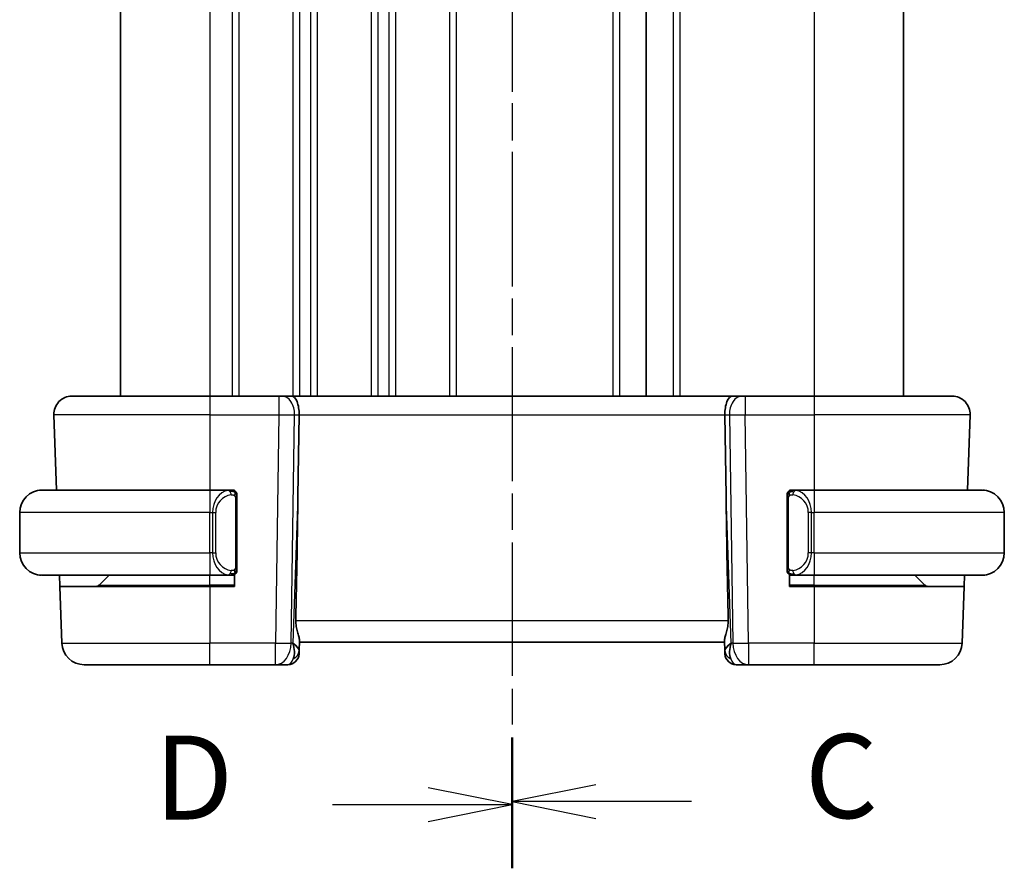
# Model space of a CAD drawing. Units: millimetres. Extents: x 14 to 2205, y 8 to 430.
# Drawn here: x 523 to 567, y 243 to 281 of the extents above; entities that cross this region are included whole.
import ezdxf

# ---------------------------------------------------------------- set-up
doc = ezdxf.new("R2010")
doc.units = ezdxf.units.MM
doc.linetypes.add('CHAIN', pattern=[0.3543, 0.2362, -0.0295, 0.0591, -0.0295])
for name, color, linetype, lineweight in [('Section Line (ISO)', 7, 'CHAIN', 25), ('Visible (ISO)', 7, 'Continuous', 35), ('Visible Narrow (ISO)', 7, 'Continuous', 25)]:
    doc.layers.add(name, color=color, linetype=linetype, lineweight=lineweight)
doc.styles.add('Note Text (TK)', font='txt')

# ---------------------------------------------------------------- blocks, each defined once
blk = doc.blocks.new('2dTransSection2')
at = {"layer": 'Section Line (ISO)', "linetype": 'CHAIN', "ltscale": 16.415115}
blk.add_line((100.579, 214.835), (100.579, 164.492), dxfattribs=at)
at = {"layer": 'Section Line (ISO)', "linetype": 'Continuous', "lineweight": 50}
for p, q in [((100.579, 214.835), (100.579, 211.019)), ((100.579, 168.308), (100.579, 164.492))]:
    blk.add_line(p, q, dxfattribs=at)
at = {"layer": 'Section Line (ISO)', "linetype": 'Continuous'}
for p, q in [((103.079, 213.427), (100.579, 212.927)), ((103.079, 212.927), (100.579, 212.927)), ((100.579, 212.927), (103.079, 212.427)), ((105.93, 212.927), (103.079, 212.927)), ((103.079, 166.9), (100.579, 166.4)), ((103.079, 166.4), (100.579, 166.4)), ((100.579, 166.4), (103.079, 165.9)), ((105.93, 166.4), (103.079, 166.4))]:
    blk.add_line(p, q, dxfattribs=at)
at = {"layer": 'Section Line (ISO)', "char_height": 2.5, "attachment_point": 7, "style": 'Note Text (TK)'}
for insert in [(109.303, 211.655), (109.303, 165.128)]:
    blk.add_mtext('C', dxfattribs=dict(at, insert=insert))
blk = doc.blocks.new('2dTransSection3')
at = {"layer": 'Section Line (ISO)', "linetype": 'CHAIN', "ltscale": 16.368979}
blk.add_line((100.579, 214.609), (100.579, 164.414), dxfattribs=at)
at = {"layer": 'Section Line (ISO)', "linetype": 'Continuous', "lineweight": 50}
for p, q in [((100.579, 214.609), (100.579, 210.81)), ((100.579, 168.213), (100.579, 164.414))]:
    blk.add_line(p, q, dxfattribs=at)
at = {"layer": 'Section Line (ISO)', "linetype": 'Continuous'}
for p, q in [((100.579, 212.71), (98.079, 213.21)), ((95.23, 212.71), (98.079, 212.71)), ((98.079, 212.71), (100.579, 212.71)), ((98.079, 212.21), (100.579, 212.71)), ((100.579, 166.313), (98.079, 166.813)), ((95.23, 166.313), (98.079, 166.313)), ((98.079, 166.313), (100.579, 166.313)), ((98.079, 165.813), (100.579, 166.313))]:
    blk.add_line(p, q, dxfattribs=at)
at = {"layer": 'Section Line (ISO)', "char_height": 2.5, "attachment_point": 7, "style": 'Note Text (TK)'}
for insert in [(89.924, 211.482), (89.924, 165.085)]:
    blk.add_mtext('D', dxfattribs=dict(at, insert=insert))

msp = doc.modelspace()

# ---------------------------------------------------------------- linework, layer by layer
at = {"layer": 'Visible (ISO)'}
for p, q in [((527.1179, 297.7198), (527.1179, 263.7198)), ((550.6179, 297.7198), (550.6179, 263.7198)), ((550.6187, 297.7198), (550.6187, 263.7198)), ((550.6187, 297.7198), (550.6187, 263.7198)), ((562.1187, 297.7198), (562.1187, 263.7198)), ((524.9463, 263.7198), (531.1179, 263.7198)), ((534.192, 263.7198), (531.1179, 263.7198)), ((534.192, 263.7198), (534.3333, 263.7198)), ((534.7748, 263.7198), (534.3333, 263.7198)), ((554.4611, 263.7198), (534.7748, 263.7198)), ((554.9025, 263.7198), (554.4611, 263.7198)), ((554.9025, 263.7198), (555.0439, 263.7198)), ((558.1179, 263.7198), (555.0439, 263.7198)), ((558.1179, 263.7198), (564.2895, 263.7198)), ((524.1468, 262.8919), (524.2646, 259.5198)), ((535.0533, 259.2511), (535.1059, 262.8919)), ((554.1826, 259.2511), (554.1299, 262.8919)), ((565.089, 262.8919), (564.9713, 259.5198)), ((523.6179, 259.5198), (531.1179, 259.5198)), ((532.0215, 259.5198), (531.1179, 259.5198)), ((532.1179, 259.5198), (532.2179, 259.5198)), ((532.2179, 259.5198), (532.2179, 259.493)), ((557.0179, 259.493), (557.0179, 259.5198)), ((557.0179, 259.5198), (557.1179, 259.5198)), ((558.1179, 259.5198), (557.212, 259.5198)), ((558.1179, 259.5198), (565.6179, 259.5198)), ((532.3179, 256.094), (532.3179, 259.1456)), ((556.9179, 259.1456), (556.9179, 256.094)), ((522.6179, 256.7198), (522.6179, 258.5198)), ((566.6179, 256.7198), (566.6179, 258.5198)), ((531.1179, 255.7198), (523.6179, 255.7198)), ((524.4147, 255.2198), (524.3973, 255.7198)), ((526.1765, 255.2784), (526.6179, 255.7198)), ((531.1179, 255.7198), (532.0239, 255.7198)), ((532.2179, 255.7198), (532.1179, 255.7198)), ((532.2179, 255.7466), (532.2179, 255.2198)), ((557.0179, 255.2198), (557.0179, 255.7466)), ((557.1179, 255.7198), (557.0179, 255.7198)), ((557.2144, 255.7198), (558.1179, 255.7198)), ((565.6179, 255.7198), (558.1179, 255.7198)), ((563.0593, 255.2784), (562.6179, 255.7198)), ((564.8386, 255.7198), (564.8211, 255.2198)), ((524.4147, 255.2198), (531.1179, 255.2198)), ((524.4147, 255.2198), (524.5033, 252.6849)), ((532.2179, 255.2198), (531.1179, 255.2198)), ((558.1179, 255.2198), (557.0179, 255.2198)), ((558.1179, 255.2198), (564.8211, 255.2198)), ((564.8211, 255.2198), (564.7326, 252.6849)), ((535.1045, 252.3369), (535.1207, 252.8006)), ((535.1179, 252.7198), (554.1179, 252.7198)), ((554.1151, 252.8006), (554.1313, 252.3369)), ((535.1045, 252.3369), (535.0999, 252.2024)), ((554.136, 252.2024), (554.1313, 252.3369)), ((531.1179, 251.7198), (525.5027, 251.7198)), ((531.1179, 251.7198), (534.0443, 251.7198)), ((534.0443, 251.7198), (534.6002, 251.7198)), ((554.6357, 251.7198), (555.1915, 251.7198)), ((555.1915, 251.7198), (558.1179, 251.7198)), ((563.7332, 251.7198), (558.1179, 251.7198))]:
    msp.add_line(p, q, dxfattribs=at)
for centre, radius, start, end in [((524.9463, 262.9198), 0.8, 90, 182), ((564.2895, 262.9198), 0.8, 358, 90), ((523.6179, 258.5198), 1, 90, 180), ((532.1179, 259.3198), 0.2, 45, 90), ((532.1179, 259.3198), 0.2, 0, 45), ((557.1179, 259.3198), 0.2, 135, 180), ((557.1179, 259.3198), 0.2, 90, 135), ((565.6179, 258.5198), 1, 0, 90), ((523.6179, 256.7198), 1, 180, 270), ((565.6179, 256.7198), 1, 270, 0), ((532.1179, 255.9198), 0.2, 270, 315), ((532.1179, 255.9198), 0.2, 315, 0), ((557.1179, 255.9198), 0.2, 180, 225), ((557.1179, 255.9198), 0.2, 225, 270), ((526.0351, 255.4198), 0.2, 270, 315), ((563.2008, 255.4198), 0.2, 225, 270), ((525.5027, 252.7198), 1, 182, 270), ((563.7332, 252.7198), 1, 270, 358), ((534.6002, 252.2198), 0.5, 270, 358), ((554.6357, 252.2198), 0.5, 182, 270)]:
    msp.add_arc(centre, radius, start, end, dxfattribs=at)
for centre, major_axis, ratio, start_param, end_param in [((534.7748, 262.9198), (0, 0.8), 0.4142136, 4.6774824, 6.2831853), ((554.4611, 262.9198), (0, 0.8), 0.4142136, 0, 1.6057029), ((533.1382, 224.6804), (1.7085, 48.8902), 0.0204415, 5.3482026, 5.4985016), ((556.0977, 224.6804), (-1.7085, 48.8902), 0.0204415, 0.7846837, 0.9349827), ((534.1173, 252.7198), (0.9796, -0.4183), 0.2945397, 0.1132898, 0.8981833), ((534.1173, 252.7198), (0.5516, -0.9478), 0.5778316, 0.4266008, 1.2114944), ((555.1185, 252.7198), (0.9796, 0.4183), 0.2945397, 2.2434093, 3.0283029), ((555.1185, 252.7198), (-0.5516, -0.9478), 0.5778316, 5.0716909, 5.8565845)]:
    msp.add_ellipse(centre, major_axis=major_axis, ratio=ratio, start_param=start_param, end_param=end_param, dxfattribs=at)
for points, knots in [([(523.6179, 259.5198), (523.6166, 259.5198), (523.6144, 259.5198), (523.6116, 259.5198), (523.6055, 259.5198), (523.5963, 259.5196), (523.5856, 259.5193), (523.5777, 259.519), (523.5689, 259.5187), (523.5599, 259.5181), (523.5514, 259.5176), (523.5428, 259.517), (523.5346, 259.5163), (523.5257, 259.5156), (523.5171, 259.5148), (523.5097, 259.514), (523.4975, 259.5126), (523.4883, 259.5114), (523.4851, 259.511)], [0.00000014, 0.00000014, 0.00000014, 0.00000014, 0.09424462, 0.09424462, 0.09424462, 0.29608497, 0.29608497, 0.29608497, 0.44613462, 0.44613462, 0.44613462, 0.58843853, 0.58843853, 0.58843853, 0.74422937, 0.74422937, 0.74422937, 1, 1, 1, 1]), ([(532.0505, 259.5198), (532.0451, 259.5198), (532.0402, 259.5198), (532.0359, 259.5198), (532.0308, 259.5198), (532.0265, 259.5198), (532.0239, 259.5198)], [0.74172688, 0.74172688, 0.74172688, 0.74172688, 0.86054632, 0.86054632, 0.86054632, 1, 1, 1, 1]), ([(532.1179, 259.5198), (532.1175, 259.5198), (532.1168, 259.5198), (532.1137, 259.5198), (532.1116, 259.5198), (532.109, 259.5198), (532.1057, 259.5198), (532.1028, 259.5198), (532.0995, 259.5198), (532.0955, 259.5198), (532.0917, 259.5198), (532.0873, 259.5198), (532.0825, 259.5198), (532.0776, 259.5198), (532.0723, 259.5198), (532.0671, 259.5198), (532.0614, 259.5198), (532.0558, 259.5198), (532.0505, 259.5198)], [0, 0, 0, 0, 0.19035453, 0.19035453, 0.19035453, 0.31386322, 0.31386322, 0.31386322, 0.42140608, 0.42140608, 0.42140608, 0.52396797, 0.52396797, 0.52396797, 0.62813475, 0.62813475, 0.62813475, 0.74172688, 0.74172688, 0.74172688, 0.74172688]), ([(532.3179, 259.2735), (532.3179, 259.2794), (532.3179, 259.2848), (532.3179, 259.2898), (532.3179, 259.2947), (532.3179, 259.299), (532.3179, 259.3028), (532.3179, 259.3065), (532.3179, 259.3095), (532.3179, 259.3119), (532.3179, 259.3143), (532.3179, 259.316), (532.3179, 259.3172), (532.3179, 259.3175), (532.3179, 259.3177), (532.3179, 259.318), (532.3179, 259.3187), (532.3179, 259.3192), (532.3179, 259.3195), (532.3179, 259.3198), (532.3179, 259.3198), (532.3179, 259.3198)], [0.5, 0.5, 0.5, 0.5, 0.58502424, 0.58502424, 0.58502424, 0.66947181, 0.66947181, 0.66947181, 0.75324782, 0.75324782, 0.75324782, 0.83626522, 0.83626522, 0.83626522, 0.85443497, 0.85443497, 0.85443497, 0.91835525, 0.91835525, 0.91835525, 1, 1, 1, 1]), ([(532.3179, 259.1456), (532.3179, 259.1513), (532.3179, 259.1572), (532.3179, 259.1633), (532.3179, 259.1692), (532.3179, 259.1754), (532.3179, 259.1818), (532.3179, 259.1881), (532.3179, 259.1946), (532.3179, 259.2012), (532.3179, 259.2077), (532.3179, 259.2143), (532.3179, 259.2208), (532.3179, 259.2273), (532.3179, 259.2337), (532.3179, 259.2398), (532.3179, 259.246), (532.3179, 259.2519), (532.3179, 259.2575), (532.3179, 259.2632), (532.3179, 259.2685), (532.3179, 259.2735)], [0, 0, 0, 0, 0.07187067, 0.07187067, 0.07187067, 0.14250295, 0.14250295, 0.14250295, 0.21256871, 0.21256871, 0.21256871, 0.28268769, 0.28268769, 0.28268769, 0.35348445, 0.35348445, 0.35348445, 0.42564648, 0.42564648, 0.42564648, 0.5, 0.5, 0.5, 0.5]), ([(556.9179, 259.3198), (556.9179, 259.3198), (556.9179, 259.3198), (556.9179, 259.3192), (556.9179, 259.3186), (556.9179, 259.3174), (556.9179, 259.3154), (556.9179, 259.3134), (556.9179, 259.3105), (556.9179, 259.3068), (556.9179, 259.303), (556.9179, 259.2983), (556.9179, 259.2929), (556.9179, 259.2873), (556.9179, 259.2808), (556.9179, 259.2739)], [0, 0, 0, 0, 0.10026775, 0.10026775, 0.10026775, 0.19847065, 0.19847065, 0.19847065, 0.29651622, 0.29651622, 0.29651622, 0.39628078, 0.39628078, 0.39628078, 0.5, 0.5, 0.5, 0.5]), ([(556.9179, 259.2739), (556.9179, 259.262), (556.9179, 259.2481), (556.9179, 259.2334), (556.9179, 259.219), (556.9179, 259.2038), (556.9179, 259.1887), (556.9179, 259.1869), (556.9179, 259.1851), (556.9179, 259.1833), (556.9179, 259.1703), (556.9179, 259.1575), (556.9179, 259.1456)], [0.5, 0.5, 0.5, 0.5, 0.6699894, 0.6699894, 0.6699894, 0.83656608, 0.83656608, 0.83656608, 0.85622576, 0.85622576, 0.85622576, 1, 1, 1, 1]), ([(557.1853, 259.5198), (557.1791, 259.5198), (557.1723, 259.5198), (557.1656, 259.5198), (557.1593, 259.5198), (557.1531, 259.5198), (557.1478, 259.5198), (557.1424, 259.5198), (557.1378, 259.5198), (557.134, 259.5198), (557.1297, 259.5198), (557.1263, 259.5198), (557.1236, 259.5198), (557.1194, 259.5198), (557.1185, 259.5198), (557.1179, 259.5198)], [0.25827312, 0.25827312, 0.25827312, 0.25827312, 0.39314391, 0.39314391, 0.39314391, 0.51690147, 0.51690147, 0.51690147, 0.64201572, 0.64201572, 0.64201572, 0.78266988, 0.78266988, 0.78266988, 1, 1, 1, 1]), ([(557.212, 259.5198), (557.2105, 259.5198), (557.2085, 259.5198), (557.2061, 259.5198), (557.2007, 259.5198), (557.1935, 259.5198), (557.1853, 259.5198)], [0.00000016, 0.00000016, 0.00000016, 0.00000016, 0.07789573, 0.07789573, 0.07789573, 0.25827312, 0.25827312, 0.25827312, 0.25827312]), ([(565.7508, 259.511), (565.7467, 259.5115), (565.7332, 259.5133), (565.7162, 259.515), (565.7054, 259.516), (565.6932, 259.5171), (565.681, 259.5178), (565.6684, 259.5186), (565.6557, 259.5192), (565.6451, 259.5195), (565.645, 259.5195), (565.645, 259.5195), (565.645, 259.5195)], [0, 0, 0, 0, 0.32158276, 0.32158276, 0.32158276, 0.52551233, 0.52551233, 0.52551233, 0.73736223, 0.73736223, 0.73736223, 0.73790878, 0.73790878, 0.73790878, 0.73790878]), ([(532.3179, 255.9658), (532.3179, 255.9776), (532.3179, 255.9916), (532.3179, 256.0063), (532.3179, 256.0207), (532.3179, 256.0358), (532.3179, 256.051), (532.3179, 256.0527), (532.3179, 256.0545), (532.3179, 256.0563), (532.3179, 256.0693), (532.3179, 256.0821), (532.3179, 256.094)], [0.5, 0.5, 0.5, 0.5, 0.6699894, 0.6699894, 0.6699894, 0.83656608, 0.83656608, 0.83656608, 0.85622576, 0.85622576, 0.85622576, 1, 1, 1, 1]), ([(556.9179, 256.094), (556.9179, 256.0883), (556.9179, 256.0825), (556.9179, 256.0764), (556.9179, 256.0704), (556.9179, 256.0642), (556.9179, 256.0578), (556.9179, 256.0515), (556.9179, 256.045), (556.9179, 256.0385), (556.9179, 256.0319), (556.9179, 256.0253), (556.9179, 256.0188), (556.9179, 256.0123), (556.9179, 256.0059), (556.9179, 255.9999), (556.9179, 255.9937), (556.9179, 255.9878), (556.9179, 255.9822), (556.9179, 255.9765), (556.9179, 255.9711), (556.9179, 255.9661)], [0, 0, 0, 0, 0.07187067, 0.07187067, 0.07187067, 0.14250295, 0.14250295, 0.14250295, 0.21256871, 0.21256871, 0.21256871, 0.28268769, 0.28268769, 0.28268769, 0.35348445, 0.35348445, 0.35348445, 0.42564648, 0.42564648, 0.42564648, 0.5, 0.5, 0.5, 0.5]), ([(523.4851, 255.7287), (523.4892, 255.7281), (523.5026, 255.7263), (523.5196, 255.7247), (523.5304, 255.7236), (523.5426, 255.7226), (523.5548, 255.7218), (523.5675, 255.721), (523.5801, 255.7205), (523.5908, 255.7202), (523.5908, 255.7202), (523.5908, 255.7202), (523.5909, 255.7202)], [0, 0, 0, 0, 0.32158276, 0.32158276, 0.32158276, 0.52551233, 0.52551233, 0.52551233, 0.73736223, 0.73736223, 0.73736223, 0.73790878, 0.73790878, 0.73790878, 0.73790878]), ([(532.0239, 255.7198), (532.0254, 255.7198), (532.0274, 255.7198), (532.0297, 255.7198), (532.0352, 255.7198), (532.0423, 255.7198), (532.0505, 255.7198)], [0.00000016, 0.00000016, 0.00000016, 0.00000016, 0.07789573, 0.07789573, 0.07789573, 0.25827312, 0.25827312, 0.25827312, 0.25827312]), ([(532.0505, 255.7198), (532.0567, 255.7198), (532.0635, 255.7198), (532.0703, 255.7198), (532.0765, 255.7198), (532.0827, 255.7198), (532.0881, 255.7198), (532.0935, 255.7198), (532.098, 255.7198), (532.1019, 255.7198), (532.1062, 255.7198), (532.1096, 255.7198), (532.1123, 255.7198), (532.1164, 255.7198), (532.1173, 255.7198), (532.1179, 255.7198)], [0.25827312, 0.25827312, 0.25827312, 0.25827312, 0.39314391, 0.39314391, 0.39314391, 0.51690147, 0.51690147, 0.51690147, 0.64201572, 0.64201572, 0.64201572, 0.78266988, 0.78266988, 0.78266988, 1, 1, 1, 1]), ([(532.3179, 255.9198), (532.3179, 255.9198), (532.3179, 255.9198), (532.3179, 255.9205), (532.3179, 255.9211), (532.3179, 255.9222), (532.3179, 255.9243), (532.3179, 255.9263), (532.3179, 255.9291), (532.3179, 255.9329), (532.3179, 255.9366), (532.3179, 255.9413), (532.3179, 255.9467), (532.3179, 255.9524), (532.3179, 255.9588), (532.3179, 255.9658)], [0, 0, 0, 0, 0.10026775, 0.10026775, 0.10026775, 0.19847065, 0.19847065, 0.19847065, 0.29651622, 0.29651622, 0.29651622, 0.39628078, 0.39628078, 0.39628078, 0.5, 0.5, 0.5, 0.5]), ([(556.9179, 255.9661), (556.9179, 255.9603), (556.9179, 255.9548), (556.9179, 255.9499), (556.9179, 255.945), (556.9179, 255.9406), (556.9179, 255.9369), (556.9179, 255.9332), (556.9179, 255.9301), (556.9179, 255.9277), (556.9179, 255.9253), (556.9179, 255.9236), (556.9179, 255.9224), (556.9179, 255.9221), (556.9179, 255.9219), (556.9179, 255.9217), (556.9179, 255.9209), (556.9179, 255.9204), (556.9179, 255.9202), (556.9179, 255.9198), (556.9179, 255.9198), (556.9179, 255.9198)], [0.5, 0.5, 0.5, 0.5, 0.58502424, 0.58502424, 0.58502424, 0.66947181, 0.66947181, 0.66947181, 0.75324782, 0.75324782, 0.75324782, 0.83626522, 0.83626522, 0.83626522, 0.85443497, 0.85443497, 0.85443497, 0.91835525, 0.91835525, 0.91835525, 1, 1, 1, 1]), ([(557.1179, 255.7198), (557.1183, 255.7198), (557.119, 255.7198), (557.1222, 255.7198), (557.1242, 255.7198), (557.1269, 255.7198), (557.1302, 255.7198), (557.1331, 255.7198), (557.1364, 255.7198), (557.1404, 255.7198), (557.1442, 255.7198), (557.1485, 255.7198), (557.1533, 255.7198), (557.1582, 255.7198), (557.1635, 255.7198), (557.1688, 255.7198), (557.1745, 255.7198), (557.1801, 255.7198), (557.1853, 255.7198)], [0, 0, 0, 0, 0.19035453, 0.19035453, 0.19035453, 0.31386322, 0.31386322, 0.31386322, 0.42140608, 0.42140608, 0.42140608, 0.52396797, 0.52396797, 0.52396797, 0.62813475, 0.62813475, 0.62813475, 0.74172688, 0.74172688, 0.74172688, 0.74172688]), ([(557.1853, 255.7198), (557.1907, 255.7198), (557.1956, 255.7198), (557.2, 255.7198), (557.2051, 255.7198), (557.2093, 255.7198), (557.212, 255.7198)], [0.74172688, 0.74172688, 0.74172688, 0.74172688, 0.86054632, 0.86054632, 0.86054632, 1, 1, 1, 1]), ([(565.6179, 255.7198), (565.6192, 255.7198), (565.6214, 255.7198), (565.6243, 255.7198), (565.6304, 255.7199), (565.6395, 255.72), (565.6502, 255.7203), (565.6581, 255.7206), (565.667, 255.721), (565.6759, 255.7215), (565.6844, 255.722), (565.693, 255.7226), (565.7012, 255.7233), (565.7102, 255.724), (565.7187, 255.7249), (565.7261, 255.7257), (565.7383, 255.727), (565.7475, 255.7283), (565.7508, 255.7287)], [0.00000014, 0.00000014, 0.00000014, 0.00000014, 0.09424462, 0.09424462, 0.09424462, 0.29608497, 0.29608497, 0.29608497, 0.44613462, 0.44613462, 0.44613462, 0.58843853, 0.58843853, 0.58843853, 0.74422937, 0.74422937, 0.74422937, 1, 1, 1, 1]), ([(535.1207, 252.8006), (535.1209, 252.8071), (535.1209, 252.8138), (535.1184, 252.8599), (535.1065, 252.9132), (535.0715, 253.0398), (535.0489, 253.1132), (535.0091, 253.2593), (534.9883, 253.3442), (534.9616, 253.5164), (534.9553, 253.6031), (534.9568, 253.6849)], [0.15248169, 0.15248169, 0.15248169, 0.15248169, 0.15727323, 0.15727323, 0.18407588, 0.18407588, 0.21087853, 0.21087853, 0.23721086, 0.23721086, 0.26150937, 0.26150937, 0.26150937, 0.26150937]), ([(554.279, 253.6849), (554.2805, 253.6027), (554.2742, 253.5156), (554.2473, 253.3427), (554.2263, 253.2574), (554.1865, 253.1116), (554.164, 253.0387), (554.1293, 252.9127), (554.1175, 252.8597), (554.115, 252.8138), (554.1149, 252.8071), (554.1151, 252.8006)], [-0.26151943, -0.26151943, -0.26151943, -0.26151943, -0.2370985, -0.2370985, -0.21064366, -0.21064366, -0.18396346, -0.18396346, -0.15728326, -0.15728326, -0.15249257, -0.15249257, -0.15249257, -0.15249257])]:
    msp.add_open_spline(points, degree=3, knots=knots, dxfattribs=at)
at = {"layer": 'Visible Narrow (ISO)'}
for p, q in [((531.1179, 297.7198), (531.1179, 263.7198)), ((532.1179, 297.7198), (532.1179, 263.7198)), ((532.4179, 297.7198), (532.4179, 263.7198)), ((534.8179, 297.7198), (534.8179, 263.7198)), ((535.1179, 297.7198), (535.1179, 263.7198)), ((535.6179, 297.7198), (535.6179, 263.7198)), ((535.9179, 297.7198), (535.9179, 263.7198)), ((538.3179, 297.7198), (538.3179, 263.7198)), ((538.6179, 297.7198), (538.6179, 263.7198)), ((539.1179, 297.7198), (539.1179, 263.7198)), ((539.4179, 297.7198), (539.4179, 263.7198)), ((541.8179, 297.7198), (541.8179, 263.7198)), ((542.1179, 297.7198), (542.1179, 263.7198)), ((549.1179, 297.7198), (549.1179, 263.7198)), ((549.4179, 297.7198), (549.4179, 263.7198)), ((551.8187, 297.7198), (551.8187, 263.7198)), ((552.1187, 297.7198), (552.1187, 263.7198)), ((558.1187, 297.7198), (558.1187, 263.7198)), ((531.1179, 263.7198), (531.1179, 262.8919)), ((534.192, 263.7198), (534.192, 262.8919)), ((555.0439, 263.7198), (555.0439, 262.8919)), ((558.1179, 263.7198), (558.1179, 262.8919)), ((531.1179, 262.8919), (524.1468, 262.8919)), ((531.1179, 262.8919), (534.192, 262.8919)), ((531.1179, 262.8919), (531.1179, 259.5198)), ((534.192, 262.8919), (534.0443, 252.6849)), ((534.751, 252.6849), (534.8987, 262.8919)), ((534.8987, 262.8919), (535.1059, 262.8919)), ((535.1059, 262.8919), (554.1299, 262.8919)), ((554.1299, 262.8919), (554.3372, 262.8919)), ((554.3372, 262.8919), (554.4848, 252.6849)), ((555.0439, 262.8919), (558.1179, 262.8919)), ((555.1915, 252.6849), (555.0439, 262.8919)), ((565.089, 262.8919), (558.1179, 262.8919)), ((558.1179, 262.8919), (558.1179, 259.5198)), ((531.1179, 259.5198), (531.1179, 258.5198)), ((535.0533, 259.2511), (534.824, 252.6849)), ((554.4119, 252.6849), (554.1826, 259.2511)), ((558.1179, 259.5198), (558.1179, 258.5198)), ((532.2593, 259.1456), (532.3027, 259.1456)), ((532.2593, 259.1456), (532.2593, 256.094)), ((532.3027, 259.1456), (532.3179, 259.1456)), ((556.9179, 259.1456), (556.9331, 259.1456)), ((556.9331, 259.1456), (556.9765, 259.1456)), ((556.9765, 256.094), (556.9765, 259.1456)), ((531.1179, 258.5198), (522.6179, 258.5198)), ((531.1179, 258.5198), (531.2351, 258.5198)), ((531.1179, 256.7198), (531.1179, 258.5198)), ((531.2351, 258.5198), (531.3765, 258.5198)), ((531.2351, 258.5198), (531.2351, 256.7198)), ((531.3765, 256.7198), (531.3765, 258.5198)), ((558.0008, 258.5198), (557.8593, 258.5198)), ((557.8593, 258.5198), (557.8593, 256.7198)), ((558.0008, 256.7198), (558.0008, 258.5198)), ((558.0008, 258.5198), (558.1179, 258.5198)), ((558.1179, 256.7198), (558.1179, 258.5198)), ((566.6179, 258.5198), (558.1179, 258.5198)), ((522.6179, 256.7198), (531.1179, 256.7198)), ((531.2351, 256.7198), (531.1179, 256.7198)), ((531.1179, 256.7198), (531.1179, 255.7198)), ((531.2351, 256.7198), (531.3765, 256.7198)), ((558.0008, 256.7198), (557.8593, 256.7198)), ((558.1179, 256.7198), (558.0008, 256.7198)), ((558.1179, 256.7198), (558.1179, 255.7198)), ((558.1179, 256.7198), (566.6179, 256.7198)), ((532.3027, 256.094), (532.2593, 256.094)), ((532.3179, 256.094), (532.3027, 256.094)), ((556.9331, 256.094), (556.9179, 256.094)), ((556.9765, 256.094), (556.9331, 256.094)), ((531.1179, 255.2784), (531.1179, 255.7198)), ((558.1179, 255.2784), (558.1179, 255.7198)), ((526.1765, 255.2784), (531.1179, 255.2784)), ((532.2179, 255.2784), (531.1179, 255.2784)), ((531.1179, 255.2784), (531.1179, 255.2198)), ((531.1179, 255.2198), (531.1179, 252.6849)), ((558.1179, 255.2784), (557.0179, 255.2784)), ((558.1179, 255.2784), (558.1179, 255.2198)), ((558.1179, 255.2784), (563.0593, 255.2784)), ((558.1179, 255.2198), (558.1179, 252.6849)), ((554.279, 253.6849), (534.9568, 253.6849)), ((524.5033, 252.6849), (531.1179, 252.6849)), ((531.1179, 251.7198), (531.1179, 252.6849)), ((534.0443, 252.6849), (531.1179, 252.6849)), ((534.0443, 251.7198), (534.0443, 252.6849)), ((534.824, 252.6849), (534.751, 252.6849)), ((554.4848, 252.6849), (554.4119, 252.6849)), ((558.1179, 252.6849), (555.1915, 252.6849)), ((555.1915, 252.6849), (555.1915, 251.7198)), ((558.1179, 252.6849), (564.7326, 252.6849)), ((558.1179, 251.7198), (558.1179, 252.6849))]:
    msp.add_line(p, q, dxfattribs=at)
for centre, start, end in [((532.1765, 258.5198), 97.63538, 180), ((557.0593, 258.5198), 0, 82.36462), ((532.1765, 256.7198), 180, 262.36462), ((557.0593, 256.7198), 277.63538, 0)]:
    msp.add_arc(centre, 0.8, start, end, dxfattribs=at)
for centre, major_axis, ratio, start_param, end_param in [((534.3333, 262.9198), (0, 0.8), 0.7071068, 4.6774824, 6.2831853), ((554.9025, 262.9198), (0, 0.8), 0.7071068, 0, 1.6057029), ((534.1919, 262.9198), (0.9999, -0.0116), 0.0279164, 4.7128129, 5.4977064), ((555.044, 262.9198), (0.9999, 0.0116), 0.0279164, 3.9270715, 4.711965), ((532.0351, 258.5198), (0, -1), 0.8, 3.2748552, 4.712389), ((531.9288, 259.3127), (-0.0266, 0.1982), 0.7039511, 5.3566507, 6.0950034), ((531.9288, 259.3127), (-0.0266, 0.1982), 0.7039511, 4.618298, 5.3566507), ((557.3071, 259.3127), (-0.0266, -0.1982), 0.7039511, 4.0681273, 4.8064799), ((557.3071, 259.3127), (0.0266, 0.1982), 0.7039511, 0.1881819, 0.9265346), ((557.2008, 258.5198), (0, 1), 0.8, 4.712389, 6.1499228), ((532.0351, 256.7198), (0, -1), 0.8, 4.712389, 6.1499228), ((557.2008, 256.7198), (0, 1), 0.8, 3.2748552, 4.712389), ((531.9288, 255.9269), (-0.0266, -0.1982), 0.7039511, 0.1881819, 0.9265346), ((531.9288, 255.9269), (0.0266, 0.1982), 0.7039511, 4.0681273, 4.8064799), ((557.3071, 255.9269), (0.0266, -0.1982), 0.7039511, 4.618298, 5.3566507), ((557.3071, 255.9269), (0.0266, -0.1982), 0.7039511, 5.3566507, 6.0950034), ((534.0443, 252.7198), (-0.9999, 0.0145), 0.0348959, 1.5713011, 2.3561946), ((534.0443, 252.7198), (0, -1), 0.7071068, 0, 1.5358897), ((555.1915, 252.7198), (-0.9999, -0.0145), 0.0348959, 0.785398, 1.5702916), ((555.1915, 252.7198), (0, -1), 0.7071068, 4.7472956, 6.2831853), ((534.6049, 252.3543), (0.4997, -0.0174), 0.8284489, 5.2449304, 6.2831853), ((534.6002, 252.2198), (0.4997, -0.0174), 0.0304394, 5.9316481, 5.9385841), ((554.631, 252.3543), (-0.4997, -0.0174), 0.8284489, 0, 1.0382549), ((554.6357, 252.2198), (-0.4997, -0.0174), 0.0304394, 0.3446012, 0.3515373), ((534.6176, 252.7198), (-0.02, -1), 0.3534303, 0.0070521, 0.7580483), ((554.6182, 252.7198), (-0.02, 1), 0.3534303, 2.3835443, 3.1345405)]:
    msp.add_ellipse(centre, major_axis=major_axis, ratio=ratio, start_param=start_param, end_param=end_param, dxfattribs=at)
for points, knots in [([(532.0239, 259.5198), (532.0231, 259.5198), (532.0217, 259.5198), (532.0199, 259.5198), (532.016, 259.5198), (532.0098, 259.5196), (532.0024, 259.5193), (531.997, 259.519), (531.991, 259.5187), (531.9847, 259.5181), (531.9787, 259.5176), (531.9725, 259.517), (531.9664, 259.5163), (531.9598, 259.5156), (531.9534, 259.5148), (531.9477, 259.514), (531.9385, 259.5126), (531.9314, 259.5114), (531.9288, 259.511)], [0.00000014, 0.00000014, 0.00000014, 0.00000014, 0.09424462, 0.09424462, 0.09424462, 0.29608497, 0.29608497, 0.29608497, 0.44613462, 0.44613462, 0.44613462, 0.58843853, 0.58843853, 0.58843853, 0.74422937, 0.74422937, 0.74422937, 1, 1, 1, 1]), ([(532.0702, 259.3127), (532.0758, 259.3135), (532.0815, 259.3142), (532.0875, 259.3148), (532.0934, 259.3153), (532.0997, 259.3156), (532.1062, 259.3155), (532.1128, 259.3155), (532.1196, 259.315), (532.1266, 259.3142), (532.1336, 259.3134), (532.1407, 259.3122), (532.1478, 259.3106), (532.1548, 259.309), (532.1618, 259.3069), (532.1685, 259.3044), (532.1753, 259.3019), (532.1818, 259.299), (532.188, 259.2956), (532.1942, 259.2922), (532.2001, 259.2883), (532.2058, 259.2839)], [0, 0, 0, 0, 0.071275, 0.071275, 0.071275, 0.14246065, 0.14246065, 0.14246065, 0.21364074, 0.21364074, 0.21364074, 0.28489899, 0.28489899, 0.28489899, 0.35632005, 0.35632005, 0.35632005, 0.42799051, 0.42799051, 0.42799051, 0.5, 0.5, 0.5, 0.5]), ([(532.2058, 259.2839), (532.2114, 259.2796), (532.2168, 259.2747), (532.2218, 259.2694), (532.2268, 259.2642), (532.2314, 259.2585), (532.2355, 259.2525), (532.2396, 259.2464), (532.2431, 259.2401), (532.2461, 259.2335), (532.2491, 259.2269), (532.2515, 259.2201), (532.2533, 259.2133), (532.255, 259.207), (532.2562, 259.2007), (532.2571, 259.1942), (532.2582, 259.1863), (532.2588, 259.1777), (532.2591, 259.1691), (532.2594, 259.1613), (532.2593, 259.1536), (532.2593, 259.1456)], [0.5, 0.5, 0.5, 0.5, 0.57172447, 0.57172447, 0.57172447, 0.6426242, 0.6426242, 0.6426242, 0.71336021, 0.71336021, 0.71336021, 0.78457822, 0.78457822, 0.78457822, 0.85049403, 0.85049403, 0.85049403, 0.92879556, 0.92879556, 0.92879556, 1, 1, 1, 1]), ([(556.9765, 259.1456), (556.9765, 259.1637), (556.9766, 259.1823), (556.9795, 259.1996), (556.9823, 259.2167), (556.9879, 259.2326), (556.9962, 259.2466), (557.0051, 259.2615), (557.017, 259.2743), (557.0296, 259.2839)], [0, 0, 0, 0, 0.16464555, 0.16464555, 0.16464555, 0.3268563, 0.3268563, 0.3268563, 0.5, 0.5, 0.5, 0.5]), ([(557.0296, 259.2839), (557.0376, 259.29), (557.0462, 259.2952), (557.0555, 259.2996), (557.0646, 259.3039), (557.0743, 259.3073), (557.0845, 259.31), (557.094, 259.3124), (557.1036, 259.314), (557.113, 259.3148), (557.1225, 259.3157), (557.1317, 259.3157), (557.1405, 259.3153), (557.1493, 259.3148), (557.1577, 259.3138), (557.1656, 259.3127)], [0.5, 0.5, 0.5, 0.5, 0.60524772, 0.60524772, 0.60524772, 0.707891, 0.707891, 0.707891, 0.80414857, 0.80414857, 0.80414857, 0.90207429, 0.90207429, 0.90207429, 1, 1, 1, 1]), ([(557.3071, 259.511), (557.3038, 259.5115), (557.2933, 259.5133), (557.2806, 259.515), (557.2725, 259.516), (557.2634, 259.5171), (557.2547, 259.5178), (557.2457, 259.5186), (557.2371, 259.5192), (557.2298, 259.5195), (557.2209, 259.5198), (557.2143, 259.5198), (557.212, 259.5198)], [0, 0, 0, 0, 0.3215828, 0.3215828, 0.3215828, 0.5255123, 0.5255123, 0.5255123, 0.7373622, 0.7373622, 0.7373622, 1, 1, 1, 1]), ([(532.2593, 256.094), (532.2593, 256.076), (532.2592, 256.0574), (532.2564, 256.04), (532.2535, 256.0229), (532.2479, 256.0071), (532.2396, 255.9931), (532.2307, 255.9781), (532.2188, 255.9653), (532.2062, 255.9558)], [0, 0, 0, 0, 0.16464555, 0.16464555, 0.16464555, 0.3268563, 0.3268563, 0.3268563, 0.5, 0.5, 0.5, 0.5]), ([(557.0301, 255.9557), (557.0245, 255.9601), (557.0191, 255.9649), (557.014, 255.9702), (557.0091, 255.9755), (557.0045, 255.9812), (557.0004, 255.9872), (556.9963, 255.9932), (556.9927, 255.9995), (556.9897, 256.0061), (556.9867, 256.0127), (556.9844, 256.0196), (556.9825, 256.0263), (556.9808, 256.0326), (556.9796, 256.0389), (556.9787, 256.0455), (556.9777, 256.0533), (556.977, 256.062), (556.9767, 256.0706), (556.9765, 256.0784), (556.9765, 256.0861), (556.9765, 256.094)], [0.5, 0.5, 0.5, 0.5, 0.57172447, 0.57172447, 0.57172447, 0.6426242, 0.6426242, 0.6426242, 0.71336021, 0.71336021, 0.71336021, 0.78457822, 0.78457822, 0.78457822, 0.85049403, 0.85049403, 0.85049403, 0.92879556, 0.92879556, 0.92879556, 1, 1, 1, 1]), ([(531.9288, 255.7287), (531.9321, 255.7281), (531.9425, 255.7263), (531.9553, 255.7247), (531.9633, 255.7236), (531.9724, 255.7226), (531.9811, 255.7218), (531.9902, 255.721), (531.9988, 255.7205), (532.006, 255.7202), (532.0149, 255.7199), (532.0216, 255.7199), (532.0239, 255.7198)], [0, 0, 0, 0, 0.3215828, 0.3215828, 0.3215828, 0.5255123, 0.5255123, 0.5255123, 0.7373622, 0.7373622, 0.7373622, 1, 1, 1, 1]), ([(532.2062, 255.9558), (532.1983, 255.9497), (532.1896, 255.9445), (532.1803, 255.9401), (532.1712, 255.9358), (532.1615, 255.9323), (532.1514, 255.9297), (532.1418, 255.9272), (532.1322, 255.9256), (532.1229, 255.9248), (532.1133, 255.924), (532.1041, 255.9239), (532.0953, 255.9244), (532.0865, 255.9249), (532.0781, 255.9259), (532.0702, 255.9269)], [0.5, 0.5, 0.5, 0.5, 0.60524772, 0.60524772, 0.60524772, 0.707891, 0.707891, 0.707891, 0.80414857, 0.80414857, 0.80414857, 0.90207429, 0.90207429, 0.90207429, 1, 1, 1, 1]), ([(557.1656, 255.9269), (557.16, 255.9262), (557.1543, 255.9254), (557.1484, 255.9249), (557.1424, 255.9244), (557.1362, 255.9241), (557.1296, 255.9241), (557.1231, 255.9242), (557.1162, 255.9246), (557.1092, 255.9254), (557.1022, 255.9262), (557.0951, 255.9274), (557.0881, 255.9291), (557.081, 255.9307), (557.074, 255.9328), (557.0673, 255.9352), (557.0606, 255.9377), (557.0541, 255.9407), (557.0479, 255.9441), (557.0417, 255.9475), (557.0357, 255.9514), (557.0301, 255.9557)], [0, 0, 0, 0, 0.071275, 0.071275, 0.071275, 0.14246065, 0.14246065, 0.14246065, 0.21364074, 0.21364074, 0.21364074, 0.28489899, 0.28489899, 0.28489899, 0.35632005, 0.35632005, 0.35632005, 0.42799051, 0.42799051, 0.42799051, 0.5, 0.5, 0.5, 0.5]), ([(557.212, 255.7198), (557.2128, 255.7198), (557.2141, 255.7198), (557.216, 255.7198), (557.2199, 255.7199), (557.2261, 255.72), (557.2334, 255.7203), (557.2388, 255.7206), (557.2449, 255.721), (557.2511, 255.7215), (557.2571, 255.722), (557.2633, 255.7226), (557.2694, 255.7233), (557.276, 255.724), (557.2825, 255.7249), (557.2881, 255.7257), (557.2973, 255.727), (557.3044, 255.7283), (557.3071, 255.7287)], [0.00000014, 0.00000014, 0.00000014, 0.00000014, 0.09424462, 0.09424462, 0.09424462, 0.29608497, 0.29608497, 0.29608497, 0.44613462, 0.44613462, 0.44613462, 0.58843853, 0.58843853, 0.58843853, 0.74422937, 0.74422937, 0.74422937, 1, 1, 1, 1])]:
    msp.add_open_spline(points, degree=3, knots=knots, dxfattribs=at)
for points in [[(532.2435, 259.422), (532.2376, 259.4259), (532.225, 259.4329), (532.2031, 259.4421), (532.176, 259.4491), (532.1428, 259.4542), (532.103, 259.4563), (532.0615, 259.4535), (532.0373, 259.4491), (532.0244, 259.4467)], [(532.2435, 259.422), (532.2309, 259.4396), (532.2029, 259.4691), (532.1311, 259.5076), (532.0753, 259.5198), (532.0505, 259.5198)], [(532.2435, 259.422), (532.2423, 259.4134), (532.2396, 259.3942), (532.2285, 259.3437), (532.2147, 259.3027), (532.2058, 259.2839)], [(532.2435, 259.422), (532.2441, 259.4263), (532.2452, 259.4342), (532.2471, 259.4442), (532.2494, 259.4526), (532.2524, 259.4588), (532.2566, 259.4616), (532.2582, 259.4614), (532.2593, 259.4612)], [(532.2435, 259.422), (532.2489, 259.4144), (532.2589, 259.3982), (532.2722, 259.3697), (532.2838, 259.3351), (532.2934, 259.2925), (532.3002, 259.242), (532.303, 259.1909), (532.3027, 259.1613), (532.3027, 259.1456)], [(532.2435, 259.422), (532.2573, 259.4129), (532.2808, 259.3923), (532.3101, 259.3374), (532.3179, 259.2931), (532.3179, 259.2735)], [(556.9922, 259.4221), (556.9783, 259.4131), (556.9549, 259.3926), (556.9257, 259.3378), (556.9179, 259.2934), (556.9179, 259.2739)], [(556.9922, 259.4221), (556.9795, 259.4044), (556.9585, 259.3652), (556.9344, 259.2619), (556.9331, 259.1822), (556.9331, 259.1456)], [(556.9922, 259.4221), (556.9915, 259.4273), (556.9902, 259.4366), (556.9878, 259.4479), (556.9848, 259.4567), (556.9803, 259.4617), (556.978, 259.4614), (556.9765, 259.4612)], [(556.9922, 259.4221), (557.0048, 259.4398), (557.0331, 259.4692), (557.1047, 259.5076), (557.1605, 259.5198), (557.1853, 259.5198)], [(556.9922, 259.4221), (557.0005, 259.4275), (557.0185, 259.4371), (557.0532, 259.4484), (557.0993, 259.4556), (557.1584, 259.4561), (557.1934, 259.45), (557.2114, 259.4467)], [(556.9922, 259.4221), (556.9934, 259.4134), (556.996, 259.3941), (557.0069, 259.3437), (557.0207, 259.3027), (557.0296, 259.2839)], [(532.2436, 255.8175), (532.2563, 255.8352), (532.2773, 255.8745), (532.3014, 255.9777), (532.3027, 256.0575), (532.3027, 256.094)], [(556.9924, 255.8177), (556.987, 255.8252), (556.9769, 255.8414), (556.9636, 255.87), (556.9521, 255.9046), (556.9424, 255.9472), (556.9357, 255.9976), (556.9329, 256.0487), (556.9331, 256.0784), (556.9331, 256.094)], [(532.2436, 255.8175), (532.2353, 255.8121), (532.2173, 255.8025), (532.1827, 255.7913), (532.1365, 255.784), (532.0775, 255.7836), (532.0424, 255.7896), (532.0244, 255.7929)], [(532.2436, 255.8175), (532.231, 255.7999), (532.2028, 255.7704), (532.1312, 255.7321), (532.0753, 255.7198), (532.0505, 255.7198)], [(532.2436, 255.8175), (532.2424, 255.8262), (532.2398, 255.8456), (532.2289, 255.8959), (532.2152, 255.937), (532.2062, 255.9558)], [(532.2436, 255.8175), (532.2575, 255.8266), (532.2809, 255.8471), (532.3101, 255.9018), (532.3179, 255.9462), (532.3179, 255.9658)], [(532.2436, 255.8175), (532.2444, 255.8124), (532.2457, 255.803), (532.248, 255.7918), (532.251, 255.7829), (532.2556, 255.7779), (532.2578, 255.7782), (532.2593, 255.7784)], [(556.9924, 255.8177), (556.9785, 255.8267), (556.955, 255.8473), (556.9257, 255.9022), (556.9179, 255.9466), (556.9179, 255.9661)], [(556.9924, 255.8177), (556.9917, 255.8134), (556.9906, 255.8055), (556.9888, 255.7954), (556.9864, 255.7871), (556.9834, 255.7808), (556.9793, 255.778), (556.9776, 255.7782), (556.9765, 255.7784)], [(556.9924, 255.8177), (556.9936, 255.8263), (556.9963, 255.8455), (557.0073, 255.8959), (557.0211, 255.937), (557.0301, 255.9557)], [(556.9924, 255.8177), (556.9983, 255.8138), (557.0109, 255.8067), (557.0328, 255.7975), (557.0599, 255.7906), (557.093, 255.7855), (557.1328, 255.7834), (557.1744, 255.7861), (557.1986, 255.7906), (557.2114, 255.7929)], [(556.9924, 255.8177), (557.0049, 255.8), (557.033, 255.7705), (557.1047, 255.7321), (557.1605, 255.7198), (557.1853, 255.7198)]]:
    msp.add_open_spline(points, degree=3, dxfattribs=at)

# ---------------------------------------------------------------- block references
at = {"layer": 'Section Line (ISO)', "xscale": 1.5, "yscale": 1.5, "zscale": 1.5}
for name in ['2dTransSection3', '2dTransSection2']:
    msp.add_blockref(name, (393.75, -4), dxfattribs=at)

doc.saveas('drawing.dxf')
